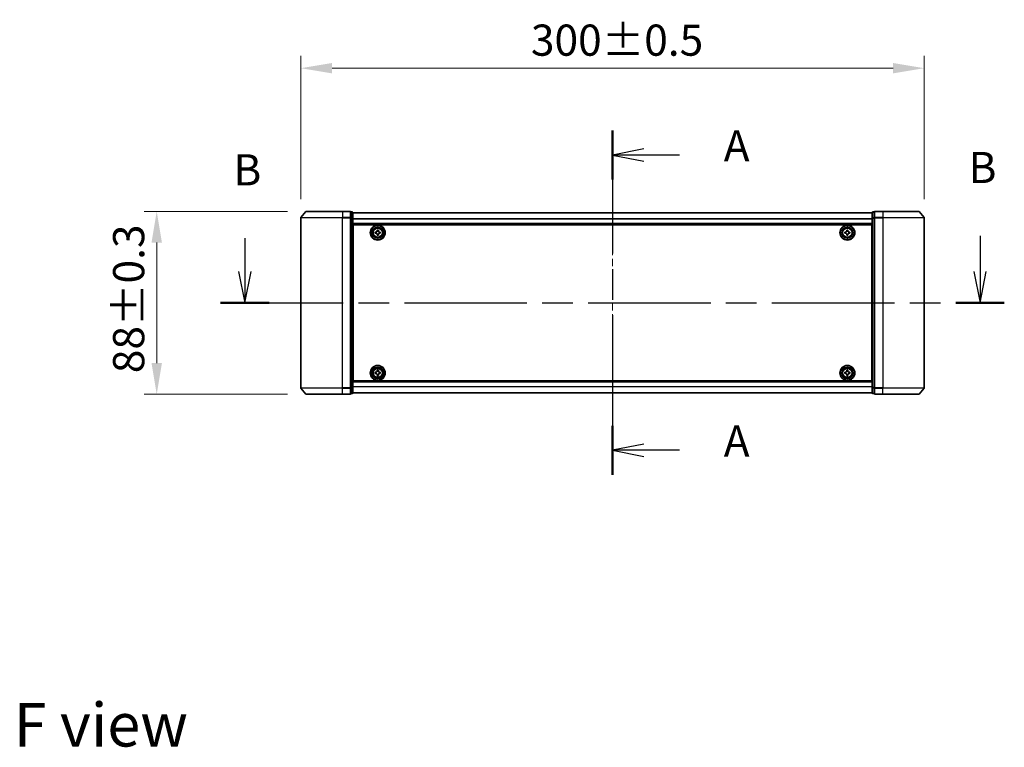
# Model space of a CAD drawing. Units: millimetres. Extents: x 0 to 9053, y 0 to 1686.
# Drawn here: x 1669 to 2143, y 568 to 918 of the extents above; entities that cross this region are included whole.
import ezdxf

# ---------------------------------------------------------------- set-up
doc = ezdxf.new("R2010")
doc.units = ezdxf.units.MM
doc.header["$LTSCALE"] = 2.5
doc.linetypes.add('CHAIN', pattern=[0.3543, 0.2362, -0.0295, 0.0591, -0.0295])
doc.layers.get('Defpoints').update_dxf_attribs({"lineweight": 25})
doc.layers.add('Centerline (ISO)', color=7, linetype='Continuous', lineweight=18, true_color=0x80ffff)
for name, color, linetype, lineweight in [('Dimension (ISO)', 7, 'Continuous', 18), ('Section Line (ISO)', 7, 'CHAIN', 25), ('Symbol (ISO)', 7, 'Continuous', 18), ('Visible (ISO)', 7, 'Continuous', 35), ('Visible Narrow (ISO)', 7, 'Continuous', 25)]:
    doc.layers.add(name, color=color, linetype=linetype, lineweight=lineweight)
doc.styles.add('Note Text (TK)', font='MS PGothic.ttf')
doc.dimstyles.new('Default - Method 1b (TK)', dxfattribs={"dimscale": 2.5, "dimtxt": 2.5, "dimasz": 2.5, "dimexe": 1, "dimexo": 1.5, "dimgap": 1, "dimtad": 1, "dimrnd": 1e-08, "dimdsep": 46, "dimtxsty": 'Note Text (TK)', "dimcen": 0.09, "dimdle": 5, "dimclrd": 100, "dimclre": 100, "dimclrt": 7, "dimadec": 1, "dimazin": 1, "dimtfac": 1, "dimtmove": 0, "dimatfit": 3, "dimfxl": 1, "dimtolj": 1, "dimlwd": -1, "dimlwe": -1, "dimarcsym": 0})

# ---------------------------------------------------------------- blocks, each defined once
blk = doc.blocks.new('2dTransSection66')
at = {"layer": 'Section Line (ISO)', "linetype": 'CHAIN', "ltscale": 16.707642}
blk.add_line((175.636, 152.181), (175.636, 124.584), dxfattribs=at)
at = {"layer": 'Section Line (ISO)', "linetype": 'Continuous', "lineweight": 50}
for p, q in [((175.636, 152.181), (175.636, 148.262)), ((175.636, 128.503), (175.636, 124.584))]:
    blk.add_line(p, q, dxfattribs=at)
at = {"layer": 'Section Line (ISO)', "linetype": 'Continuous'}
for p, q in [((178.136, 150.721), (175.636, 150.221)), ((178.136, 150.221), (175.636, 150.221)), ((175.636, 150.221), (178.136, 149.721)), ((181.007, 150.221), (178.136, 150.221)), ((178.136, 127.043), (175.636, 126.543)), ((178.136, 126.543), (175.636, 126.543)), ((175.636, 126.543), (178.136, 126.043)), ((181.007, 126.543), (178.136, 126.543))]:
    blk.add_line(p, q, dxfattribs=at)
at = {"layer": 'Section Line (ISO)', "char_height": 2.5, "attachment_point": 7, "style": 'Note Text (TK)'}
for insert in [(184.555, 148.935), (184.555, 125.257)]:
    blk.add_mtext('A', dxfattribs=dict(at, insert=insert))
blk = doc.blocks.new('2dTransSection67')
at = {"layer": 'Section Line (ISO)', "linetype": 'Continuous'}
for p, q in [((205.111, 143.741), (205.111, 140.875)), ((146.145, 143.552), (146.145, 140.875)), ((145.645, 140.875), (146.145, 138.375)), ((146.145, 140.875), (146.145, 138.375)), ((146.145, 138.375), (146.645, 140.875)), ((204.611, 140.875), (205.111, 138.375)), ((205.111, 140.875), (205.111, 138.375)), ((205.111, 138.375), (205.611, 140.875))]:
    blk.add_line(p, q, dxfattribs=at)
at = {"layer": 'Section Line (ISO)', "linetype": 'CHAIN', "ltscale": 16.642941}
blk.add_line((144.197, 138.375), (207.059, 138.375), dxfattribs=at)
at = {"layer": 'Section Line (ISO)', "linetype": 'Continuous', "lineweight": 50}
for p, q in [((144.197, 138.375), (148.094, 138.375)), ((203.163, 138.375), (207.059, 138.375))]:
    blk.add_line(p, q, dxfattribs=at)
at = {"layer": 'Section Line (ISO)', "char_height": 2.5, "attachment_point": 7, "style": 'Note Text (TK)'}
for insert in [(145.226, 147.008), (204.192, 147.197)]:
    blk.add_mtext('B', dxfattribs=dict(at, insert=insert))
blk = doc.blocks.new('*D33')
at = {"layer": 'Defpoints', "color": 0, "transparency": 16777216}
for p in [(2104.32, 895.14), (1804.32, 823.14), (2104.32, 823.14)]:
    blk.add_point(p, dxfattribs=at)
at = {"layer": 'Dimension (ISO)', "color": 100, "transparency": 16777216}
for p, q in [((1804.32, 832.14), (1804.32, 901.14)), ((2104.32, 832.14), (2104.32, 901.14)), ((1819.32, 895.14), (2089.32, 895.14))]:
    blk.add_line(p, q, dxfattribs=at)
for points in [[(1819.32, 897.64), (1819.32, 892.64), (1804.32, 895.14)], [(2089.32, 897.64), (2089.32, 892.64), (2104.32, 895.14)]]:
    blk.add_solid(points, dxfattribs=at)
at = {"layer": 'Dimension (ISO)', "color": 7, "transparency": 16777216, "insert": (1915.03, 908.64), "char_height": 15, "attachment_point": 4, "style": 'Note Text (TK)'}
blk.add_mtext('\\A1;300±0.5', dxfattribs=at)
blk = doc.blocks.new('*D34')
at = {"layer": 'Defpoints', "color": 0, "transparency": 16777216}
for p in [(1806.96, 826.25), (1734.96, 738.25), (1806.96, 738.25)]:
    blk.add_point(p, dxfattribs=at)
at = {"layer": 'Dimension (ISO)', "color": 100, "transparency": 16777216}
for p, q in [((1797.96, 826.25), (1728.96, 826.25)), ((1734.96, 811.25), (1734.96, 753.25)), ((1797.96, 738.25), (1728.96, 738.25))]:
    blk.add_line(p, q, dxfattribs=at)
for points in [[(1732.46, 811.25), (1737.46, 811.25), (1734.96, 826.25)], [(1732.46, 753.25), (1737.46, 753.25), (1734.96, 738.25)]]:
    blk.add_solid(points, dxfattribs=at)
at = {"layer": 'Dimension (ISO)', "color": 7, "transparency": 16777216, "insert": (1721.46, 748.37), "char_height": 15, "attachment_point": 4, "rotation": 90, "style": 'Note Text (TK)'}
blk.add_mtext('\\A1;88±0.3', dxfattribs=at)

msp = doc.modelspace()

# ---------------------------------------------------------------- linework, layer by layer
at = {"layer": 'Centerline (ISO)', "linetype": 'CHAIN', "ltscale": 23.990969}
msp.add_line((1954.3182, 840.55), (1954.3182, 723.95), dxfattribs=at)
at = {"layer": 'Visible (ISO)'}
for p, q in [((1806.7282, 826.1421), (1804.3877, 823.3334)), ((1806.9587, 826.25), (1824.3182, 826.25)), ((1828.0182, 826.25), (1824.3182, 826.25)), ((1828.3182, 823.1414), (1828.3182, 825.95)), ((1829.0182, 825.95), (1828.3182, 825.95)), ((1829.3182, 822.9604), (1829.3182, 825.65)), ((2079.3182, 825.55), (1829.3182, 825.55)), ((2079.3182, 825.65), (2079.3182, 822.9604)), ((2080.3182, 825.95), (2079.6182, 825.95)), ((2080.3182, 825.95), (2080.3182, 823.1414)), ((2084.3182, 826.25), (2080.6182, 826.25)), ((2084.3182, 826.25), (2101.6777, 826.25)), ((2101.9081, 826.1421), (2104.2486, 823.3334)), ((1804.3182, 823.1414), (1804.3182, 741.3586)), ((1828.3182, 741.3586), (1828.3182, 823.1414)), ((1829.3182, 741.5396), (1829.3182, 822.9604)), ((2079.3182, 820.05), (1829.3182, 820.05)), ((1829.5682, 744.75), (1829.5682, 819.75)), ((1829.5682, 819.75), (2079.0682, 819.75)), ((2079.0682, 819.75), (2079.0682, 744.75)), ((2079.3182, 822.9604), (2079.3182, 741.5396)), ((2080.3182, 823.1414), (2080.3182, 741.3586)), ((2104.3182, 741.3586), (2104.3182, 823.1414)), ((1829.5682, 816.55), (1829.3182, 816.55)), ((1829.5682, 816.05), (1829.3182, 816.05)), ((1829.5682, 815.55), (1829.3182, 815.55)), ((1840.0682, 816.3125), (1840.5307, 816.3125)), ((1840.0682, 815.6875), (1840.0682, 816.3125)), ((1840.5307, 815.6875), (1840.0682, 815.6875)), ((1841.0057, 816.7875), (1841.0057, 817.25)), ((1841.0057, 817.25), (1841.6307, 817.25)), ((1841.0057, 814.75), (1841.0057, 815.2125)), ((1841.6307, 817.25), (1841.6307, 816.7875)), ((1841.6307, 815.2125), (1841.6307, 814.75)), ((1842.1057, 816.3125), (1842.5682, 816.3125)), ((1842.5682, 815.6875), (1842.1057, 815.6875)), ((1842.5682, 816.3125), (1842.5682, 815.6875)), ((2066.0682, 816.3125), (2066.5307, 816.3125)), ((2066.0682, 815.6875), (2066.0682, 816.3125)), ((2066.5307, 815.6875), (2066.0682, 815.6875)), ((2067.0057, 816.7875), (2067.0057, 817.25)), ((2067.0057, 817.25), (2067.6307, 817.25)), ((2067.0057, 814.75), (2067.0057, 815.2125)), ((2067.6307, 817.25), (2067.6307, 816.7875)), ((2067.6307, 815.2125), (2067.6307, 814.75)), ((2068.1057, 816.3125), (2068.5682, 816.3125)), ((2068.5682, 815.6875), (2068.1057, 815.6875)), ((2068.5682, 816.3125), (2068.5682, 815.6875)), ((2079.3182, 816.55), (2079.0682, 816.55)), ((2079.3182, 816.05), (2079.0682, 816.05)), ((2079.3182, 815.55), (2079.0682, 815.55)), ((1829.5682, 813.55), (1829.3182, 813.55)), ((1829.5682, 810.55), (1829.3182, 810.55)), ((1841.6307, 814.75), (1841.0057, 814.75)), ((2067.6307, 814.75), (2067.0057, 814.75)), ((2079.3182, 813.55), (2079.0682, 813.55)), ((2079.3182, 810.55), (2079.0682, 810.55)), ((1829.5682, 809.55), (1829.3182, 809.55)), ((1829.5682, 809.25), (1829.3182, 809.25)), ((2079.3182, 809.55), (2079.0682, 809.55)), ((2079.3182, 809.25), (2079.0682, 809.25)), ((1829.3182, 755.25), (1829.5682, 755.25)), ((1829.3182, 754.95), (1829.5682, 754.95)), ((1829.3182, 753.95), (1829.5682, 753.95)), ((2079.0682, 755.25), (2079.3182, 755.25)), ((2079.0682, 754.95), (2079.3182, 754.95)), ((2079.0682, 753.95), (2079.3182, 753.95)), ((1829.3182, 750.95), (1829.5682, 750.95)), ((1829.3182, 748.95), (1829.5682, 748.95)), ((1840.0682, 748.8125), (1840.5307, 748.8125)), ((1840.0682, 748.1875), (1840.0682, 748.8125)), ((1841.0057, 749.2875), (1841.0057, 749.75)), ((1841.0057, 749.75), (1841.6307, 749.75)), ((1841.6307, 749.75), (1841.6307, 749.2875)), ((1842.1057, 748.8125), (1842.5682, 748.8125)), ((1842.5682, 748.8125), (1842.5682, 748.1875)), ((2066.0682, 748.8125), (2066.5307, 748.8125)), ((2066.0682, 748.1875), (2066.0682, 748.8125)), ((2067.0057, 749.2875), (2067.0057, 749.75)), ((2067.0057, 749.75), (2067.6307, 749.75)), ((2067.6307, 749.75), (2067.6307, 749.2875)), ((2068.1057, 748.8125), (2068.5682, 748.8125)), ((2068.5682, 748.8125), (2068.5682, 748.1875)), ((2079.0682, 750.95), (2079.3182, 750.95)), ((2079.0682, 748.95), (2079.3182, 748.95)), ((1829.3182, 748.45), (1829.5682, 748.45)), ((1829.3182, 747.95), (1829.5682, 747.95)), ((1829.3182, 744.45), (2079.3182, 744.45)), ((2079.0682, 744.75), (1829.5682, 744.75)), ((1840.5307, 748.1875), (1840.0682, 748.1875)), ((1841.0057, 747.25), (1841.0057, 747.7125)), ((1841.6307, 747.25), (1841.0057, 747.25)), ((1841.6307, 747.7125), (1841.6307, 747.25)), ((1842.5682, 748.1875), (1842.1057, 748.1875)), ((2066.5307, 748.1875), (2066.0682, 748.1875)), ((2067.0057, 747.25), (2067.0057, 747.7125)), ((2067.6307, 747.25), (2067.0057, 747.25)), ((2067.6307, 747.7125), (2067.6307, 747.25)), ((2068.5682, 748.1875), (2068.1057, 748.1875)), ((2079.0682, 748.45), (2079.3182, 748.45)), ((2079.0682, 747.95), (2079.3182, 747.95)), ((1806.7282, 738.3579), (1804.3877, 741.1666)), ((1828.3182, 738.55), (1828.3182, 741.3586)), ((1829.3182, 738.85), (1829.3182, 741.5396)), ((2079.3182, 741.5396), (2079.3182, 738.85)), ((2080.3182, 741.3586), (2080.3182, 738.55)), ((2101.9081, 738.3579), (2104.2486, 741.1666)), ((1824.3182, 738.25), (1806.9587, 738.25)), ((1824.3182, 738.25), (1828.0182, 738.25)), ((1828.3182, 738.55), (1829.0182, 738.55)), ((1829.3182, 738.95), (2079.3182, 738.95)), ((2079.6182, 738.55), (2080.3182, 738.55)), ((2080.6182, 738.25), (2084.3182, 738.25)), ((2101.6777, 738.25), (2084.3182, 738.25))]:
    msp.add_line(p, q, dxfattribs=at)
for centre, radius in [((1841.3182, 816), 3.6), ((1841.3182, 816), 3.5), ((1841.3182, 816), 2.7), ((1841.3182, 816), 2.6), ((1841.3182, 816), 2.4649), ((2067.3182, 816), 3.6), ((2067.3182, 816), 3.5), ((2067.3182, 816), 2.7), ((2067.3182, 816), 2.6), ((2067.3182, 816), 2.4649), ((1841.3182, 748.5), 3.6), ((1841.3182, 748.5), 3.5), ((1841.3182, 748.5), 2.7), ((1841.3182, 748.5), 2.6), ((1841.3182, 748.5), 2.4649), ((2067.3182, 748.5), 3.6), ((2067.3182, 748.5), 3.5), ((2067.3182, 748.5), 2.7), ((2067.3182, 748.5), 2.6), ((2067.3182, 748.5), 2.4649)]:
    msp.add_circle(centre, radius, dxfattribs=at)
for centre, start, end in [((1806.9587, 825.95), 90, 140.194429), ((1828.0182, 825.95), 0, 90), ((1829.0182, 825.65), 0, 90), ((2079.6182, 825.65), 90, 180), ((2080.6182, 825.95), 90, 180), ((2101.6777, 825.95), 39.805571, 90), ((1804.6182, 823.1414), 140.194429, 180), ((2104.0182, 823.1414), 0, 39.805571), ((1804.6182, 741.3586), 180, 219.805571), ((2104.0182, 741.3586), 320.194429, 0), ((1806.9587, 738.55), 219.805571, 270), ((1828.0182, 738.55), 270, 0), ((1829.0182, 738.85), 270, 0), ((2079.6182, 738.85), 180, 270), ((2080.6182, 738.55), 180, 270), ((2101.6777, 738.55), 270, 320.194429)]:
    msp.add_arc(centre, 0.3, start, end, dxfattribs=at)
for points, knots in [([(1840.5307, 816.3125), (1840.5901, 816.3125), (1840.6537, 816.3243), (1840.7708, 816.3728), (1840.8243, 816.4093), (1840.9088, 816.4939), (1840.9454, 816.5474), (1840.9938, 816.6645), (1841.0057, 816.7281), (1841.0057, 816.7875)], [-0.2880009693, -0.2880009693, -0.2880009693, -0.2880009693, -0.2700640264, -0.2700640264, -0.2521270835, -0.2521270835, -0.2341901406, -0.2341901406, -0.2162531977, -0.2162531977, -0.2162531977, -0.2162531977]), ([(1841.0057, 815.2125), (1841.0057, 815.2719), (1840.9938, 815.3355), (1840.9454, 815.4526), (1840.9088, 815.5061), (1840.8243, 815.5907), (1840.7708, 815.6272), (1840.6537, 815.6757), (1840.5901, 815.6875), (1840.5307, 815.6875)], [0, 0, 0, 0, 0.0179369429, 0.0179369429, 0.0358738858, 0.0358738858, 0.0538108287, 0.0538108287, 0.0717477716, 0.0717477716, 0.0717477716, 0.0717477716]), ([(1841.6307, 816.7875), (1841.6307, 816.7281), (1841.6425, 816.6645), (1841.6909, 816.5474), (1841.7275, 816.4939), (1841.8121, 816.4093), (1841.8656, 816.3728), (1841.9827, 816.3243), (1842.0462, 816.3125), (1842.1057, 816.3125)], [-0.2880009693, -0.2880009693, -0.2880009693, -0.2880009693, -0.2700640264, -0.2700640264, -0.2521270835, -0.2521270835, -0.2341901406, -0.2341901406, -0.2162531977, -0.2162531977, -0.2162531977, -0.2162531977]), ([(1842.1057, 815.6875), (1842.0462, 815.6875), (1841.9827, 815.6757), (1841.8656, 815.6272), (1841.8121, 815.5907), (1841.7275, 815.5061), (1841.6909, 815.4526), (1841.6425, 815.3355), (1841.6307, 815.2719), (1841.6307, 815.2125)], [0, 0, 0, 0, 0.0179369429, 0.0179369429, 0.0358738858, 0.0358738858, 0.0538108287, 0.0538108287, 0.0717477716, 0.0717477716, 0.0717477716, 0.0717477716]), ([(2066.5307, 816.3125), (2066.5901, 816.3125), (2066.6537, 816.3243), (2066.7708, 816.3728), (2066.8243, 816.4093), (2066.9088, 816.4939), (2066.9454, 816.5474), (2066.9938, 816.6645), (2067.0057, 816.7281), (2067.0057, 816.7875)], [-0.2880009693, -0.2880009693, -0.2880009693, -0.2880009693, -0.2700640264, -0.2700640264, -0.2521270835, -0.2521270835, -0.2341901406, -0.2341901406, -0.2162531977, -0.2162531977, -0.2162531977, -0.2162531977]), ([(2067.0057, 815.2125), (2067.0057, 815.2719), (2066.9938, 815.3355), (2066.9454, 815.4526), (2066.9088, 815.5061), (2066.8243, 815.5907), (2066.7708, 815.6272), (2066.6537, 815.6757), (2066.5901, 815.6875), (2066.5307, 815.6875)], [0, 0, 0, 0, 0.0179369429, 0.0179369429, 0.0358738858, 0.0358738858, 0.0538108287, 0.0538108287, 0.0717477716, 0.0717477716, 0.0717477716, 0.0717477716]), ([(2067.6307, 816.7875), (2067.6307, 816.7281), (2067.6425, 816.6645), (2067.6909, 816.5474), (2067.7275, 816.4939), (2067.8121, 816.4093), (2067.8656, 816.3728), (2067.9827, 816.3243), (2068.0462, 816.3125), (2068.1057, 816.3125)], [-0.2880009693, -0.2880009693, -0.2880009693, -0.2880009693, -0.2700640264, -0.2700640264, -0.2521270835, -0.2521270835, -0.2341901406, -0.2341901406, -0.2162531977, -0.2162531977, -0.2162531977, -0.2162531977]), ([(2068.1057, 815.6875), (2068.0462, 815.6875), (2067.9827, 815.6757), (2067.8656, 815.6272), (2067.8121, 815.5907), (2067.7275, 815.5061), (2067.6909, 815.4526), (2067.6425, 815.3355), (2067.6307, 815.2719), (2067.6307, 815.2125)], [0, 0, 0, 0, 0.0179369429, 0.0179369429, 0.0358738858, 0.0358738858, 0.0538108287, 0.0538108287, 0.0717477716, 0.0717477716, 0.0717477716, 0.0717477716]), ([(1840.5307, 748.8125), (1840.5901, 748.8125), (1840.6537, 748.8243), (1840.7708, 748.8728), (1840.8243, 748.9093), (1840.9088, 748.9939), (1840.9454, 749.0474), (1840.9938, 749.1645), (1841.0057, 749.2281), (1841.0057, 749.2875)], [-0.2880009693, -0.2880009693, -0.2880009693, -0.2880009693, -0.2700640264, -0.2700640264, -0.2521270835, -0.2521270835, -0.2341901406, -0.2341901406, -0.2162531977, -0.2162531977, -0.2162531977, -0.2162531977]), ([(1841.6307, 749.2875), (1841.6307, 749.2281), (1841.6425, 749.1645), (1841.6909, 749.0474), (1841.7275, 748.9939), (1841.8121, 748.9093), (1841.8656, 748.8728), (1841.9827, 748.8243), (1842.0462, 748.8125), (1842.1057, 748.8125)], [-0.2880009693, -0.2880009693, -0.2880009693, -0.2880009693, -0.2700640264, -0.2700640264, -0.2521270835, -0.2521270835, -0.2341901406, -0.2341901406, -0.2162531977, -0.2162531977, -0.2162531977, -0.2162531977]), ([(2066.5307, 748.8125), (2066.5901, 748.8125), (2066.6537, 748.8243), (2066.7708, 748.8728), (2066.8243, 748.9093), (2066.9088, 748.9939), (2066.9454, 749.0474), (2066.9938, 749.1645), (2067.0057, 749.2281), (2067.0057, 749.2875)], [-0.2880009693, -0.2880009693, -0.2880009693, -0.2880009693, -0.2700640264, -0.2700640264, -0.2521270835, -0.2521270835, -0.2341901406, -0.2341901406, -0.2162531977, -0.2162531977, -0.2162531977, -0.2162531977]), ([(2067.6307, 749.2875), (2067.6307, 749.2281), (2067.6425, 749.1645), (2067.6909, 749.0474), (2067.7275, 748.9939), (2067.8121, 748.9093), (2067.8656, 748.8728), (2067.9827, 748.8243), (2068.0462, 748.8125), (2068.1057, 748.8125)], [-0.2880009693, -0.2880009693, -0.2880009693, -0.2880009693, -0.2700640264, -0.2700640264, -0.2521270835, -0.2521270835, -0.2341901406, -0.2341901406, -0.2162531977, -0.2162531977, -0.2162531977, -0.2162531977]), ([(1841.0057, 747.7125), (1841.0057, 747.7719), (1840.9938, 747.8355), (1840.9454, 747.9526), (1840.9088, 748.0061), (1840.8243, 748.0907), (1840.7708, 748.1272), (1840.6537, 748.1757), (1840.5901, 748.1875), (1840.5307, 748.1875)], [0, 0, 0, 0, 0.0179369429, 0.0179369429, 0.0358738858, 0.0358738858, 0.0538108287, 0.0538108287, 0.0717477716, 0.0717477716, 0.0717477716, 0.0717477716]), ([(1842.1057, 748.1875), (1842.0462, 748.1875), (1841.9827, 748.1757), (1841.8656, 748.1272), (1841.8121, 748.0907), (1841.7275, 748.0061), (1841.6909, 747.9526), (1841.6425, 747.8355), (1841.6307, 747.7719), (1841.6307, 747.7125)], [0, 0, 0, 0, 0.0179369429, 0.0179369429, 0.0358738858, 0.0358738858, 0.0538108287, 0.0538108287, 0.0717477716, 0.0717477716, 0.0717477716, 0.0717477716]), ([(2067.0057, 747.7125), (2067.0057, 747.7719), (2066.9938, 747.8355), (2066.9454, 747.9526), (2066.9088, 748.0061), (2066.8243, 748.0907), (2066.7708, 748.1272), (2066.6537, 748.1757), (2066.5901, 748.1875), (2066.5307, 748.1875)], [0, 0, 0, 0, 0.0179369429, 0.0179369429, 0.0358738858, 0.0358738858, 0.0538108287, 0.0538108287, 0.0717477716, 0.0717477716, 0.0717477716, 0.0717477716]), ([(2068.1057, 748.1875), (2068.0462, 748.1875), (2067.9827, 748.1757), (2067.8656, 748.1272), (2067.8121, 748.0907), (2067.7275, 748.0061), (2067.6909, 747.9526), (2067.6425, 747.8355), (2067.6307, 747.7719), (2067.6307, 747.7125)], [0, 0, 0, 0, 0.0179369429, 0.0179369429, 0.0358738858, 0.0358738858, 0.0538108287, 0.0538108287, 0.0717477716, 0.0717477716, 0.0717477716, 0.0717477716])]:
    msp.add_open_spline(points, degree=3, knots=knots, dxfattribs=at)
at = {"layer": 'Visible Narrow (ISO)'}
for p, q in [((1824.3182, 826.1421), (1806.7282, 826.1421)), ((1824.3182, 826.1421), (1824.3182, 826.25)), ((1824.3182, 826.1421), (1828.0182, 826.1421)), ((1824.3182, 826.1421), (1824.3182, 823.3334)), ((1828.0182, 826.1421), (1828.0182, 826.25)), ((1828.0182, 826.1421), (1828.0182, 823.3334)), ((1828.3182, 825.8421), (1829.0182, 825.8421)), ((1829.0182, 825.8421), (1829.0182, 825.95)), ((1829.0182, 825.8421), (1829.0182, 823.1524)), ((2079.3182, 825.478), (1829.3182, 825.478)), ((2079.6182, 825.95), (2079.6182, 825.8421)), ((2079.6182, 823.1524), (2079.6182, 825.8421)), ((2079.6182, 825.8421), (2080.3182, 825.8421)), ((2080.6182, 826.25), (2080.6182, 826.1421)), ((2080.6182, 823.3334), (2080.6182, 826.1421)), ((2080.6182, 826.1421), (2084.3182, 826.1421)), ((2084.3182, 826.1421), (2084.3182, 826.25)), ((2084.3182, 826.1421), (2084.3182, 823.3334)), ((2101.9081, 826.1421), (2084.3182, 826.1421)), ((1824.3182, 823.1414), (1804.3182, 823.1414)), ((1804.3877, 823.3334), (1824.3182, 823.3334)), ((1828.0182, 823.3334), (1824.3182, 823.3334)), ((1824.3182, 823.3334), (1824.3182, 823.1414)), ((1824.3182, 823.1414), (1828.0182, 823.1414)), ((1824.3182, 741.3586), (1824.3182, 823.1414)), ((1828.0182, 823.1414), (1828.0182, 823.3334)), ((1828.0182, 823.1414), (1828.3182, 823.1414)), ((1828.0182, 823.1414), (1828.0182, 741.3586)), ((1829.0182, 823.1524), (1828.3182, 823.1524)), ((1828.3182, 822.9604), (1829.0182, 822.9604)), ((1829.0182, 822.9604), (1829.0182, 823.1524)), ((1829.0182, 822.9604), (1829.3182, 822.9604)), ((1829.0182, 822.9604), (1829.0182, 741.5396)), ((2079.3182, 822.6056), (1829.3182, 822.6056)), ((2079.3182, 822.4776), (1829.3182, 822.4776)), ((2079.3182, 820.35), (1829.3182, 820.35)), ((2079.3182, 822.9604), (2079.6182, 822.9604)), ((2079.6182, 823.1524), (2079.6182, 822.9604)), ((2080.3182, 823.1524), (2079.6182, 823.1524)), ((2079.6182, 741.5396), (2079.6182, 822.9604)), ((2079.6182, 822.9604), (2080.3182, 822.9604)), ((2080.3182, 823.1414), (2080.6182, 823.1414)), ((2080.6182, 823.3334), (2080.6182, 823.1414)), ((2084.3182, 823.3334), (2080.6182, 823.3334)), ((2080.6182, 741.3586), (2080.6182, 823.1414)), ((2080.6182, 823.1414), (2084.3182, 823.1414)), ((2084.3182, 823.3334), (2084.3182, 823.1414)), ((2084.3182, 823.3334), (2104.2486, 823.3334)), ((2084.3182, 823.1414), (2084.3182, 741.3586)), ((2104.3182, 823.1414), (2084.3182, 823.1414)), ((1829.5682, 814.1743), (1829.3182, 814.1743)), ((1829.5682, 813.9621), (1829.3182, 813.9621)), ((1829.5682, 813.6379), (1829.3182, 813.6379)), ((1829.5682, 813.25), (1829.3182, 813.25)), ((1829.5682, 810.85), (1829.3182, 810.85)), ((1829.5682, 810.4621), (1829.3182, 810.4621)), ((2079.3182, 814.1743), (2079.0682, 814.1743)), ((2079.3182, 813.9621), (2079.0682, 813.9621)), ((2079.3182, 813.6379), (2079.0682, 813.6379)), ((2079.3182, 813.25), (2079.0682, 813.25)), ((2079.3182, 810.85), (2079.0682, 810.85)), ((2079.3182, 810.4621), (2079.0682, 810.4621)), ((1829.5682, 810.1379), (1829.3182, 810.1379)), ((1829.5682, 809.9257), (1829.3182, 809.9257)), ((1829.5682, 809.85), (1829.3182, 809.85)), ((1829.3182, 808.95), (1829.5682, 808.95)), ((2079.3182, 810.1379), (2079.0682, 810.1379)), ((2079.3182, 809.9257), (2079.0682, 809.9257)), ((2079.3182, 809.85), (2079.0682, 809.85)), ((2079.0682, 808.95), (2079.3182, 808.95)), ((1829.5682, 755.55), (1829.3182, 755.55)), ((1829.3182, 754.65), (1829.5682, 754.65)), ((1829.3182, 754.5743), (1829.5682, 754.5743)), ((1829.3182, 754.3621), (1829.5682, 754.3621)), ((1829.3182, 754.0379), (1829.5682, 754.0379)), ((1829.3182, 753.65), (1829.5682, 753.65)), ((2079.3182, 755.55), (2079.0682, 755.55)), ((2079.0682, 754.65), (2079.3182, 754.65)), ((2079.0682, 754.5743), (2079.3182, 754.5743)), ((2079.0682, 754.3621), (2079.3182, 754.3621)), ((2079.0682, 754.0379), (2079.3182, 754.0379)), ((2079.0682, 753.65), (2079.3182, 753.65)), ((1829.3182, 751.25), (1829.5682, 751.25)), ((1829.3182, 750.8621), (1829.5682, 750.8621)), ((1829.3182, 750.5379), (1829.5682, 750.5379)), ((1829.3182, 750.3257), (1829.5682, 750.3257)), ((2079.0682, 751.25), (2079.3182, 751.25)), ((2079.0682, 750.8621), (2079.3182, 750.8621)), ((2079.0682, 750.5379), (2079.3182, 750.5379)), ((2079.0682, 750.3257), (2079.3182, 750.3257)), ((1829.3182, 744.15), (2079.3182, 744.15)), ((1804.3182, 741.3586), (1824.3182, 741.3586)), ((1824.3182, 741.1666), (1804.3877, 741.1666)), ((1828.0182, 741.3586), (1824.3182, 741.3586)), ((1824.3182, 741.1666), (1824.3182, 741.3586)), ((1824.3182, 741.1666), (1828.0182, 741.1666)), ((1824.3182, 738.3579), (1824.3182, 741.1666)), ((1828.3182, 741.3586), (1828.0182, 741.3586)), ((1828.0182, 741.1666), (1828.0182, 741.3586)), ((1828.0182, 741.1666), (1828.0182, 738.3579)), ((1829.0182, 741.5396), (1828.3182, 741.5396)), ((1828.3182, 741.3476), (1829.0182, 741.3476)), ((1829.3182, 741.5396), (1829.0182, 741.5396)), ((1829.0182, 741.3476), (1829.0182, 741.5396)), ((1829.0182, 741.3476), (1829.0182, 738.6579)), ((1829.3182, 742.0224), (2079.3182, 742.0224)), ((1829.3182, 741.8944), (2079.3182, 741.8944)), ((2079.6182, 741.5396), (2079.3182, 741.5396)), ((2079.6182, 741.5396), (2079.6182, 741.3476)), ((2080.3182, 741.5396), (2079.6182, 741.5396)), ((2079.6182, 738.6579), (2079.6182, 741.3476)), ((2079.6182, 741.3476), (2080.3182, 741.3476)), ((2080.6182, 741.3586), (2080.3182, 741.3586)), ((2080.6182, 741.3586), (2080.6182, 741.1666)), ((2084.3182, 741.3586), (2080.6182, 741.3586)), ((2080.6182, 738.3579), (2080.6182, 741.1666)), ((2080.6182, 741.1666), (2084.3182, 741.1666)), ((2084.3182, 741.1666), (2084.3182, 741.3586)), ((2084.3182, 741.3586), (2104.3182, 741.3586)), ((2084.3182, 738.3579), (2084.3182, 741.1666)), ((2104.2486, 741.1666), (2084.3182, 741.1666)), ((1806.7282, 738.3579), (1824.3182, 738.3579)), ((1828.0182, 738.3579), (1824.3182, 738.3579)), ((1824.3182, 738.3579), (1824.3182, 738.25)), ((1828.0182, 738.25), (1828.0182, 738.3579)), ((1829.0182, 738.6579), (1828.3182, 738.6579)), ((1829.0182, 738.55), (1829.0182, 738.6579)), ((1829.3182, 739.022), (2079.3182, 739.022)), ((2079.6182, 738.6579), (2079.6182, 738.55)), ((2080.3182, 738.6579), (2079.6182, 738.6579)), ((2080.6182, 738.3579), (2080.6182, 738.25)), ((2084.3182, 738.3579), (2080.6182, 738.3579)), ((2084.3182, 738.3579), (2084.3182, 738.25)), ((2084.3182, 738.3579), (2101.9081, 738.3579))]:
    msp.add_line(p, q, dxfattribs=at)
for centre, radius in [((1841.3182, 816), 2.4624), ((1841.3182, 816), 2.2523), ((1841.3182, 816), 2.113), ((2067.3182, 816), 2.4624), ((2067.3182, 816), 2.2523), ((2067.3182, 816), 2.113), ((1841.3182, 748.5), 2.4624), ((1841.3182, 748.5), 2.2523), ((1841.3182, 748.5), 2.113), ((2067.3182, 748.5), 2.4624), ((2067.3182, 748.5), 2.2523), ((2067.3182, 748.5), 2.113)]:
    msp.add_circle(centre, radius, dxfattribs=at)
for centre, major_axis, start_param, end_param in [((1828.0182, 825.95), (0.3, 0), 0, 1.57079633), ((1829.0182, 825.65), (0.3, 0), 0, 1.57079633), ((2079.6182, 825.65), (-0.3, 0), 4.71238898, 6.28318531), ((2080.6182, 825.95), (-0.3, 0), 4.71238898, 6.28318531), ((1828.0182, 823.1414), (0.3, 0), 0, 1.57079633), ((1829.0182, 822.9604), (0.3, 0), 0, 1.57079633), ((2079.6182, 822.9604), (-0.3, 0), 4.71238898, 6.28318531), ((2080.6182, 823.1414), (-0.3, 0), 4.71238898, 6.28318531), ((1828.0182, 741.3586), (0.3, 0), 4.71238898, 6.28318531), ((1829.0182, 741.5396), (0.3, 0), 4.71238898, 6.28318531), ((2079.6182, 741.5396), (-0.3, 0), 0, 1.57079633), ((2080.6182, 741.3586), (-0.3, 0), 0, 1.57079633), ((1828.0182, 738.55), (0.3, 0), 4.71238898, 6.28318531), ((1829.0182, 738.85), (0.3, 0), 4.71238898, 6.28318531), ((2079.6182, 738.85), (-0.3, 0), 0, 1.57079633), ((2080.6182, 738.55), (-0.3, 0), 0, 1.57079633)]:
    msp.add_ellipse(centre, major_axis=major_axis, ratio=0.6401844, start_param=start_param, end_param=end_param, dxfattribs=at)

# ---------------------------------------------------------------- block references
at = {"layer": 'Section Line (ISO)', "xscale": 6, "yscale": 6, "zscale": 6}
for name in ['2dTransSection66', '2dTransSection67']:
    msp.add_blockref(name, (900.5, -48), dxfattribs=at)

# ---------------------------------------------------------------- texts
at = {"layer": 'Symbol (ISO)', "color": 7, "insert": (1666.1228, 579.2108), "char_height": 21, "attachment_point": 4, "line_spacing_factor": 1.5, "style": 'Note Text (TK)'}
msp.add_mtext('\\fＭＳ Ｐゴシック|b0|i0;{\\H21.0000;F view}', dxfattribs=at)

# ---------------------------------------------------------------- dimensions: what is measured, and where the dimension line sits
at = {"layer": 'Dimension (ISO)', "color": 100, "true_color": 0x00ff3f}
for base, p1, p2, angle, override, picture, middle in [((2104.3182, 895.1414), (1804.3182, 823.1414), (2104.3182, 823.1414), 180, {"dimscale": 0, "dimtxt": 15, "dimasz": 15, "dimexe": 6, "dimexo": 9, "dimgap": 6, "dimdec": 2, "dimcen": 0.54, "dimtol": 1, "dimlim": 0, "dimtp": 0.5, "dimtm": 0.5, "dimtdec": 2, "dimtix": 0, "dimtofl": 0, "dimtmove": 0, "dimatfit": 1}, '*D33', (1954.3182, 895.1414)), ((1734.9587, 738.25), (1806.9587, 826.25), (1806.9587, 738.25), 90, {"dimscale": 0, "dimtxt": 15, "dimasz": 15, "dimexe": 6, "dimexo": 9, "dimgap": 6, "dimdec": 2, "dimcen": 0.54, "dimtol": 1, "dimlim": 0, "dimtp": 0.3, "dimtm": 0.3, "dimtdec": 2, "dimtix": 0, "dimtofl": 0, "dimtmove": 0, "dimatfit": 1}, '*D34', (1734.9587, 782.25))]:
    dim = msp.add_linear_dim(base=base, p1=p1, p2=p2, angle=angle, dimstyle='Default - Method 1b (TK)', override=override, dxfattribs=at)
    dim.commit()
    dim.dimension.update_dxf_attribs({"geometry": picture, "text_midpoint": middle, "dimtype": 128})

doc.saveas('drawing.dxf')
